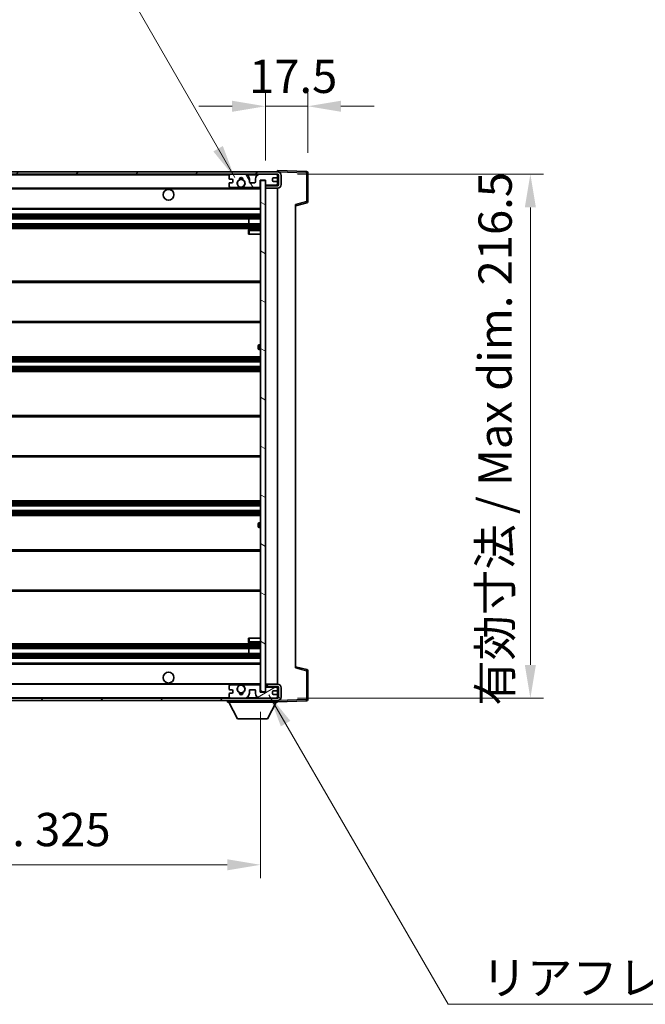
# Model space of a CAD drawing. Units: millimetres. Extents: x 2 to 12388, y -1 to 1545.
# Drawn here: x 2592 to 2851, y 926 to 1332 of the extents above; entities that cross this region are included whole.
import ezdxf

# ---------------------------------------------------------------- set-up
doc = ezdxf.new("R2010")
doc.units = ezdxf.units.MM
for name, color, linetype, lineweight in [('Dimension (ISO)', 7, 'Continuous', 18), ('Dimension (ISO) @ 1', 7, 'Continuous', 18), ('Hatch (ISO)', 1, 'Continuous', 18), ('Symbol (ISO)', 7, 'Continuous', 18), ('Symbol (ISO) @ 1', 7, 'Continuous', 18), ('Visible (ISO)', 7, 'Continuous', 35), ('Visible Narrow (ISO)', 7, 'Continuous', 25)]:
    doc.layers.add(name, color=color, linetype=linetype, lineweight=lineweight)
doc.styles.add('Note Text (TK)', font='MS PGothic.ttf')
doc.dimstyles.new('Default - Method 1b (TK)', dxfattribs={"dimscale": 3, "dimtxt": 2.5, "dimasz": 2.5, "dimexe": 1, "dimexo": 1.5, "dimgap": 1, "dimtad": 1, "dimtoh": 1, "dimrnd": 1e-08, "dimdsep": 46, "dimtxsty": 'Note Text (TK)', "dimcen": 0.09, "dimdle": 5, "dimclrd": 100, "dimclre": 100, "dimclrt": 7, "dimadec": 1, "dimazin": 1, "dimtfac": 1, "dimtmove": 0, "dimatfit": 3, "dimfxl": 1, "dimtolj": 1, "dimlwd": -1, "dimlwe": -1, "dimarcsym": 0})
doc.dimstyles.new('Default - Method 1b (TK)$7', dxfattribs={"dimscale": 3, "dimtxt": 2.5, "dimasz": 2.5, "dimexe": 1, "dimexo": 1.5, "dimgap": 1, "dimtad": 1, "dimtoh": 1, "dimrnd": 1e-08, "dimdsep": 46, "dimtxsty": 'Note Text (TK)', "dimcen": 0.09, "dimdle": 5, "dimclrd": 100, "dimclre": 100, "dimclrt": 7, "dimadec": 1, "dimazin": 1, "dimtfac": 1, "dimtmove": 0, "dimatfit": 3, "dimfxl": 1, "dimtolj": 1, "dimlwd": -1, "dimlwe": -1, "dimarcsym": 0})

# ---------------------------------------------------------------- blocks, each defined once
blk = doc.blocks.new('*D37')
at = {"layer": 'Defpoints', "color": 0}
for p in [(2366.84, 1054.53), (2691.84, 1054.63), (2691.84, 983.16)]:
    blk.add_point(p, dxfattribs=at)
at = {"layer": 'Dimension (ISO)', "color": 100}
for p, q in [((2366.84, 1046.28), (2366.84, 977.66)), ((2691.84, 1046.38), (2691.84, 977.66)), ((2380.59, 983.16), (2678.09, 983.16))]:
    blk.add_line(p, q, dxfattribs=at)
for points in [[(2380.59, 985.45), (2380.59, 980.86), (2366.84, 983.16)], [(2678.09, 985.45), (2678.09, 980.86), (2691.84, 983.16)]]:
    blk.add_solid(points, dxfattribs=at)
at = {"layer": 'Dimension (ISO)', "color": 7, "insert": (2424.97, 997.72), "char_height": 13.75, "attachment_point": 4, "style": 'Note Text (TK)'}
blk.add_mtext('\\A1;\\fＭＳ Ｐゴシック|b0|i0;\\H13.7500;有効寸法 / Max dim. 325', dxfattribs=at)
blk = doc.blocks.new('*D38')
at = {"layer": 'Defpoints', "color": 0}
for p in [(2698.84, 1268.53), (2698.84, 1052.03), (2803.34, 1052.03)]:
    blk.add_point(p, dxfattribs=at)
at = {"layer": 'Dimension (ISO)', "color": 100}
for p, q in [((2707.09, 1268.53), (2808.84, 1268.53)), ((2803.34, 1254.78), (2803.34, 1065.78)), ((2707.09, 1052.03), (2808.84, 1052.03))]:
    blk.add_line(p, q, dxfattribs=at)
for points in [[(2801.05, 1254.78), (2805.63, 1254.78), (2803.34, 1268.53)], [(2801.05, 1065.78), (2805.63, 1065.78), (2803.34, 1052.03)]]:
    blk.add_solid(points, dxfattribs=at)
at = {"layer": 'Dimension (ISO)', "color": 7, "insert": (2788.78, 1048.87), "char_height": 13.75, "attachment_point": 4, "rotation": 90, "style": 'Note Text (TK)'}
blk.add_mtext('\\A1;\\fＭＳ Ｐゴシック|b0|i0;\\H13.7500;有効寸法 / Max dim. 216.5', dxfattribs=at)
blk = doc.blocks.new('*D39')
at = {"layer": 'Defpoints', "color": 0}
for p in [(2711.34, 1296.61), (2693.84, 1265.93), (2711.34, 1269.11)]:
    blk.add_point(p, dxfattribs=at)
at = {"layer": 'Dimension (ISO)', "color": 100}
for p, q in [((2693.84, 1274.18), (2693.84, 1302.11)), ((2711.34, 1277.36), (2711.34, 1302.11)), ((2680.09, 1296.61), (2666.34, 1296.61)), ((2693.84, 1296.61), (2711.34, 1296.61)), ((2725.09, 1296.61), (2738.84, 1296.61))]:
    blk.add_line(p, q, dxfattribs=at)
for points in [[(2680.09, 1298.9), (2680.09, 1294.32), (2693.84, 1296.61)], [(2725.09, 1298.9), (2725.09, 1294.32), (2711.34, 1296.61)]]:
    blk.add_solid(points, dxfattribs=at)
at = {"layer": 'Dimension (ISO)', "color": 7, "insert": (2687.12, 1308.98), "char_height": 13.75, "attachment_point": 4, "style": 'Note Text (TK)'}
blk.add_mtext('\\A1;17.5', dxfattribs=at)

msp = doc.modelspace()

# ---------------------------------------------------------------- hatches: boundary and pattern name
at = {"layer": 'Hatch (ISO)'}
h = msp.add_hatch(dxfattribs=at)
h.set_pattern_fill('ANSI31', color=256, scale=139.7, style=0)
h.set_pattern_definition([(45, (1104.765, -44.743), (-12.34785, 12.34785), [])])
edge = h.paths.add_edge_path()
edge.add_line((2698.8415, 1263.7773), (2693.8415, 1263.7773))
edge.add_line((2693.8415, 1263.7773), (2693.8415, 1262.7773))
edge.add_line((2693.8415, 1262.7773), (2698.8415, 1262.7773))
edge.add_ellipse((2698.8415, 1264.2773), major_axis=(0, -1.5), ratio=1, start_angle=0, end_angle=90)
edge.add_line((2700.3415, 1264.2773), (2700.3415, 1268.0273))
edge.add_ellipse((2698.8415, 1268.0273), major_axis=(1.5, 0), ratio=1, start_angle=0, end_angle=90)
edge.add_line((2698.8415, 1269.5273), (2379.3415, 1269.5273))
edge.add_line((2379.3415, 1269.5273), (2379.3415, 1268.5399))
edge.add_line((2379.3415, 1268.5399), (2379.3415, 1268.5273))
edge.add_line((2379.3415, 1268.5273), (2379.4665, 1268.5273))
edge.add_line((2379.4665, 1268.5273), (2391.0415, 1268.5273))
edge.add_line((2391.0415, 1268.5273), (2679.3415, 1268.5273))
edge.add_line((2679.3415, 1268.5273), (2685.2415, 1268.5273))
edge.add_line((2685.2415, 1268.5273), (2691.7415, 1268.5273))
edge.add_line((2691.7415, 1268.5273), (2698.3415, 1268.5273))
edge.add_line((2698.3415, 1268.5273), (2698.8415, 1268.5273))
edge.add_ellipse((2698.8415, 1268.0273), major_axis=(0, 0.5), ratio=1, start_angle=270, end_angle=360, ccw=False)
edge.add_line((2699.3415, 1268.0273), (2699.3415, 1264.2773))
edge.add_ellipse((2698.8415, 1264.2773), major_axis=(0.5, 0), ratio=1, start_angle=270, end_angle=360, ccw=False)
h = msp.add_hatch(dxfattribs=at)
h.set_pattern_fill('ANSI31', color=256, scale=139.7, angle=75.000175, style=0)
h.set_pattern_definition([(120.0002, (1104.765, -44.743), (-15.12294, -8.7313), [])])
edge = h.paths.add_edge_path()
edge.add_ellipse((2679.3415, 1268.0273), major_axis=(0, 0.5), ratio=1, start_angle=0, end_angle=90)
edge.add_line((2678.8415, 1268.0273), (2678.8415, 1266.8273))
edge.add_ellipse((2679.1415, 1266.8273), major_axis=(-0.3, 0), ratio=1, start_angle=0, end_angle=90)
edge.add_line((2679.1415, 1266.5273), (2680.0415, 1266.5273))
edge.add_ellipse((2680.0415, 1266.2273), major_axis=(0, 0.3), ratio=1, start_angle=270, end_angle=360, ccw=False)
edge.add_line((2680.3415, 1266.2273), (2680.3415, 1265.3273))
edge.add_ellipse((2680.0415, 1265.3273), major_axis=(0.3, 0), ratio=1, start_angle=270, end_angle=360, ccw=False)
edge.add_line((2680.0415, 1265.0273), (2679.1415, 1265.0273))
edge.add_ellipse((2679.1415, 1264.7273), major_axis=(0, 0.3), ratio=1, start_angle=0, end_angle=90)
edge.add_line((2678.8415, 1264.7273), (2678.8415, 1263.5273))
edge.add_ellipse((2679.3415, 1263.5273), major_axis=(-0.5, 0), ratio=1, start_angle=0, end_angle=90)
edge.add_line((2679.3415, 1263.0273), (2682.3659, 1263.0273))
edge.add_ellipse((2682.3659, 1263.4273), major_axis=(0, -0.4), ratio=1, start_angle=0, end_angle=132.45415)
edge.add_ellipse((2683.8415, 1264.7773), major_axis=(-1.1805, -1.08), ratio=1, start_angle=261.020412, end_angle=360, ccw=False)
edge.add_ellipse((2682.7935, 1266.3621), major_axis=(0.1655, -0.2502), ratio=1, start_angle=0, end_angle=60.082872)
edge.add_ellipse((2683.8415, 1266.4273), major_axis=(-0.7486, -0.0465), ratio=1, start_angle=172.885131, end_angle=360, ccw=False)
edge.add_ellipse((2684.8895, 1266.3621), major_axis=(-0.2994, 0.0186), ratio=1, start_angle=0, end_angle=60.082872)
edge.add_ellipse((2683.8415, 1264.7773), major_axis=(0.8825, 1.3346), ratio=1, start_angle=261.020412, end_angle=360, ccw=False)
edge.add_ellipse((2685.3171, 1263.4273), major_axis=(-0.2951, 0.27), ratio=1, start_angle=0, end_angle=132.45415)
edge.add_line((2685.3171, 1263.0273), (2691.3415, 1263.0273))
edge.add_ellipse((2691.3415, 1263.4273), major_axis=(0, -0.4), ratio=1, start_angle=0, end_angle=90)
edge.add_line((2691.7415, 1263.4273), (2691.7415, 1266.0273))
edge.add_line((2691.7415, 1266.0273), (2693.9415, 1266.0273))
edge.add_line((2693.9415, 1266.0273), (2693.9415, 1264.4273))
edge.add_ellipse((2694.3415, 1264.4273), major_axis=(-0.4, 0), ratio=1, start_angle=0, end_angle=90)
edge.add_line((2694.3415, 1264.0273), (2698.3415, 1264.0273))
edge.add_ellipse((2698.3415, 1264.5273), major_axis=(0, -0.5), ratio=1, start_angle=0, end_angle=90)
edge.add_line((2698.8415, 1264.5273), (2698.8415, 1265.2273))
edge.add_ellipse((2698.5415, 1265.2273), major_axis=(0.3, 0), ratio=1, start_angle=0, end_angle=90)
edge.add_line((2698.5415, 1265.5273), (2697.1415, 1265.5273))
edge.add_ellipse((2697.1415, 1265.8273), major_axis=(0, -0.3), ratio=1, start_angle=270, end_angle=360, ccw=False)
edge.add_line((2696.8415, 1265.8273), (2696.8415, 1266.7273))
edge.add_ellipse((2697.1415, 1266.7273), major_axis=(-0.3, 0), ratio=1, start_angle=270, end_angle=360, ccw=False)
edge.add_line((2697.1415, 1267.0273), (2698.5415, 1267.0273))
edge.add_ellipse((2698.5415, 1267.3273), major_axis=(0, -0.3), ratio=1, start_angle=0, end_angle=90)
edge.add_line((2698.8415, 1267.3273), (2698.8415, 1268.0273))
edge.add_ellipse((2698.3415, 1268.0273), major_axis=(0.5, 0), ratio=1, start_angle=0, end_angle=90)
edge.add_line((2698.3415, 1268.5273), (2691.7415, 1268.5273))
edge.add_ellipse((2691.7415, 1266.5273), major_axis=(0, 2), ratio=1, start_angle=0, end_angle=90)
edge.add_line((2689.7415, 1266.5273), (2689.7415, 1265.3273))
edge.add_ellipse((2689.4415, 1265.3273), major_axis=(0.3, 0), ratio=1, start_angle=270, end_angle=360, ccw=False)
edge.add_line((2689.4415, 1265.0273), (2687.5415, 1265.0273))
edge.add_ellipse((2687.5415, 1265.3273), major_axis=(0, -0.3), ratio=1, start_angle=270, end_angle=360, ccw=False)
edge.add_line((2687.2415, 1265.3273), (2687.2415, 1266.5273))
edge.add_ellipse((2685.2415, 1266.5273), major_axis=(2, 0), ratio=1, start_angle=0, end_angle=90)
edge.add_line((2685.2415, 1268.5273), (2679.3415, 1268.5273))
h = msp.add_hatch(dxfattribs=at)
h.set_pattern_fill('ANSI31', color=256, scale=139.7, angle=105.000246, style=0)
h.set_pattern_definition([(150.0002, (1104.765, -44.743), (-8.73119, -15.123), [])])
h.paths.add_polyline_path([(2693.8415, 1265.9273), (2691.8415, 1265.9273), (2691.8415, 1054.6273), (2693.8415, 1054.6273), (2693.8415, 1056.7773), (2693.8415, 1057.7773), (2693.8415, 1262.7773), (2693.8415, 1263.7773)])
h = msp.add_hatch(dxfattribs=at)
h.set_pattern_fill('ANSI31', color=256, scale=139.7, angle=90.00021, style=0)
h.set_pattern_definition([(135.0002, (1104.765, -44.743), (-12.3478, -12.3479), [])])
edge = h.paths.add_edge_path()
edge.add_line((2693.8415, 1056.7773), (2698.8415, 1056.7773))
edge.add_ellipse((2698.8415, 1056.2773), major_axis=(0, 0.5), ratio=1, start_angle=270, end_angle=360, ccw=False)
edge.add_line((2699.3415, 1056.2773), (2699.3415, 1052.5273))
edge.add_ellipse((2698.8415, 1052.5273), major_axis=(0.5, 0), ratio=1, start_angle=270, end_angle=360, ccw=False)
edge.add_line((2698.8415, 1052.0273), (2698.3415, 1052.0273))
edge.add_line((2698.3415, 1052.0273), (2691.7415, 1052.0273))
edge.add_line((2691.7415, 1052.0273), (2685.2415, 1052.0273))
edge.add_line((2685.2415, 1052.0273), (2679.3415, 1052.0273))
edge.add_line((2679.3415, 1052.0273), (2391.0415, 1052.0273))
edge.add_line((2391.0415, 1052.0273), (2379.4665, 1052.0273))
edge.add_line((2379.4665, 1052.0273), (2379.3415, 1052.0273))
edge.add_line((2379.3415, 1052.0273), (2379.3415, 1052.0146))
edge.add_line((2379.3415, 1052.0146), (2379.3415, 1051.0273))
edge.add_line((2379.3415, 1051.0273), (2698.8415, 1051.0273))
edge.add_ellipse((2698.8415, 1052.5273), major_axis=(0, -1.5), ratio=1, start_angle=0, end_angle=90)
edge.add_line((2700.3415, 1052.5273), (2700.3415, 1056.2773))
edge.add_ellipse((2698.8415, 1056.2773), major_axis=(1.5, 0), ratio=1, start_angle=0, end_angle=90)
edge.add_line((2698.8415, 1057.7773), (2693.8415, 1057.7773))
edge.add_line((2693.8415, 1057.7773), (2693.8415, 1056.7773))
h = msp.add_hatch(dxfattribs=at)
h.set_pattern_fill('ANSI31', color=256, scale=139.7, angle=-14.999978, style=0)
h.set_pattern_definition([(30, (1104.765, -44.743), (-8.73126, 15.12297), [])])
edge = h.paths.add_edge_path()
edge.add_ellipse((2679.3415, 1052.5273), major_axis=(-0.5, 0), ratio=1, start_angle=0, end_angle=90)
edge.add_line((2679.3415, 1052.0273), (2685.2415, 1052.0273))
edge.add_ellipse((2685.2415, 1054.0273), major_axis=(0, -2), ratio=1, start_angle=0, end_angle=90)
edge.add_line((2687.2415, 1054.0273), (2687.2415, 1055.2273))
edge.add_ellipse((2687.5415, 1055.2273), major_axis=(-0.3, 0), ratio=1, start_angle=270, end_angle=360, ccw=False)
edge.add_line((2687.5415, 1055.5273), (2689.4415, 1055.5273))
edge.add_ellipse((2689.4415, 1055.2273), major_axis=(0, 0.3), ratio=1, start_angle=270, end_angle=360, ccw=False)
edge.add_line((2689.7415, 1055.2273), (2689.7415, 1054.0273))
edge.add_ellipse((2691.7415, 1054.0273), major_axis=(-2, 0), ratio=1, start_angle=0, end_angle=90)
edge.add_line((2691.7415, 1052.0273), (2698.3415, 1052.0273))
edge.add_ellipse((2698.3415, 1052.5273), major_axis=(0, -0.5), ratio=1, start_angle=0, end_angle=90)
edge.add_line((2698.8415, 1052.5273), (2698.8415, 1053.2273))
edge.add_ellipse((2698.5415, 1053.2273), major_axis=(0.3, 0), ratio=1, start_angle=0, end_angle=90)
edge.add_line((2698.5415, 1053.5273), (2697.1415, 1053.5273))
edge.add_ellipse((2697.1415, 1053.8273), major_axis=(0, -0.3), ratio=1, start_angle=270, end_angle=360, ccw=False)
edge.add_line((2696.8415, 1053.8273), (2696.8415, 1054.7273))
edge.add_ellipse((2697.1415, 1054.7273), major_axis=(-0.3, 0), ratio=1, start_angle=270, end_angle=360, ccw=False)
edge.add_line((2697.1415, 1055.0273), (2698.5415, 1055.0273))
edge.add_ellipse((2698.5415, 1055.3273), major_axis=(0, -0.3), ratio=1, start_angle=0, end_angle=90)
edge.add_line((2698.8415, 1055.3273), (2698.8415, 1056.0273))
edge.add_ellipse((2698.3415, 1056.0273), major_axis=(0.5, 0), ratio=1, start_angle=0, end_angle=90)
edge.add_line((2698.3415, 1056.5273), (2694.3415, 1056.5273))
edge.add_ellipse((2694.3415, 1056.1273), major_axis=(0, 0.4), ratio=1, start_angle=0, end_angle=90)
edge.add_line((2693.9415, 1056.1273), (2693.9415, 1054.5273))
edge.add_line((2693.9415, 1054.5273), (2691.7415, 1054.5273))
edge.add_line((2691.7415, 1054.5273), (2691.7415, 1057.1273))
edge.add_ellipse((2691.3415, 1057.1273), major_axis=(0.4, 0), ratio=1, start_angle=0, end_angle=90)
edge.add_line((2691.3415, 1057.5273), (2685.3171, 1057.5273))
edge.add_ellipse((2685.3171, 1057.1273), major_axis=(0, 0.4), ratio=1, start_angle=0, end_angle=132.45415)
edge.add_ellipse((2683.8415, 1055.7773), major_axis=(1.1805, 1.08), ratio=1, start_angle=261.020412, end_angle=360, ccw=False)
edge.add_ellipse((2684.8895, 1054.1924), major_axis=(-0.1655, 0.2502), ratio=1, start_angle=0, end_angle=60.082872)
edge.add_ellipse((2683.8415, 1054.1273), major_axis=(0.7486, 0.0465), ratio=1, start_angle=172.885131, end_angle=360, ccw=False)
edge.add_ellipse((2682.7935, 1054.1924), major_axis=(0.2994, -0.0186), ratio=1, start_angle=0, end_angle=60.082872)
edge.add_ellipse((2683.8415, 1055.7773), major_axis=(-0.8825, -1.3346), ratio=1, start_angle=261.020412, end_angle=360, ccw=False)
edge.add_ellipse((2682.3659, 1057.1273), major_axis=(0.2951, -0.27), ratio=1, start_angle=0, end_angle=132.45415)
edge.add_line((2682.3659, 1057.5273), (2679.3415, 1057.5273))
edge.add_ellipse((2679.3415, 1057.0273), major_axis=(0, 0.5), ratio=1, start_angle=0, end_angle=90)
edge.add_line((2678.8415, 1057.0273), (2678.8415, 1055.8273))
edge.add_ellipse((2679.1415, 1055.8273), major_axis=(-0.3, 0), ratio=1, start_angle=0, end_angle=90)
edge.add_line((2679.1415, 1055.5273), (2680.0415, 1055.5273))
edge.add_ellipse((2680.0415, 1055.2273), major_axis=(0, 0.3), ratio=1, start_angle=270, end_angle=360, ccw=False)
edge.add_line((2680.3415, 1055.2273), (2680.3415, 1054.3273))
edge.add_ellipse((2680.0415, 1054.3273), major_axis=(0.3, 0), ratio=1, start_angle=270, end_angle=360, ccw=False)
edge.add_line((2680.0415, 1054.0273), (2679.1415, 1054.0273))
edge.add_ellipse((2679.1415, 1053.7273), major_axis=(0, 0.3), ratio=1, start_angle=0, end_angle=90)
edge.add_line((2678.8415, 1053.7273), (2678.8415, 1052.5273))

# ---------------------------------------------------------------- linework, layer by layer
at = {"layer": 'Visible (ISO)'}
for p, q in [((2698.8415, 1269.5273), (2379.3415, 1269.5273)), ((2698.8415, 1269.5276), (2698.8415, 1270.0273)), ((2710.859, 1269.6076), (2698.8415, 1270.0273)), ((2698.8415, 1269.5273), (2698.8415, 1269.5276)), ((2379.3415, 1268.5273), (2698.8415, 1268.5273)), ((2678.8415, 1268.0273), (2678.8415, 1266.8273)), ((2679.1415, 1266.5273), (2680.0415, 1266.5273)), ((2685.2415, 1268.5273), (2679.3415, 1268.5273)), ((2680.3415, 1266.2273), (2680.3415, 1265.3273)), ((2687.2415, 1265.3273), (2687.2415, 1266.5273)), ((2689.7415, 1266.5273), (2689.7415, 1265.3273)), ((2698.3415, 1268.5273), (2691.7415, 1268.5273)), ((2691.7415, 1263.4273), (2691.7415, 1266.0273)), ((2691.7415, 1266.0273), (2693.9415, 1266.0273)), ((2693.8415, 1265.9273), (2691.8415, 1265.9273)), ((2691.8415, 1265.9273), (2691.8415, 1054.6273)), ((2693.8415, 1054.6273), (2693.8415, 1265.9273)), ((2693.9415, 1266.0273), (2693.9415, 1264.4273)), ((2696.8415, 1265.8273), (2696.8415, 1266.7273)), ((2697.1415, 1267.0273), (2698.5415, 1267.0273)), ((2698.5415, 1265.5273), (2697.1415, 1265.5273)), ((2698.8415, 1268.0273), (2698.8415, 1268.5273)), ((2698.8415, 1267.3273), (2698.8415, 1268.0273)), ((2698.8415, 1265.2273), (2698.8415, 1267.3273)), ((2699.3415, 1268.0273), (2699.3415, 1264.2773)), ((2700.3415, 1264.2773), (2700.3415, 1268.0273)), ((2711.3415, 1257.1963), (2711.3415, 1269.1079)), ((2391.3415, 1262.7773), (2683.2012, 1262.7773)), ((2678.8415, 1264.7273), (2678.8415, 1263.5273)), ((2680.0415, 1265.0273), (2679.1415, 1265.0273)), ((2679.3415, 1263.0273), (2682.3659, 1263.0273)), ((2684.4818, 1262.7773), (2691.8415, 1262.7773)), ((2685.3171, 1263.0273), (2691.3415, 1263.0273)), ((2689.4415, 1265.0273), (2687.5415, 1265.0273)), ((2698.8415, 1263.7773), (2693.8415, 1263.7773)), ((2693.8415, 1263.7773), (2693.8415, 1262.7773)), ((2693.8415, 1262.7773), (2698.8415, 1262.7773)), ((2694.3415, 1264.0273), (2698.3415, 1264.0273)), ((2698.8415, 1264.5273), (2698.8415, 1265.2273)), ((2698.8415, 1263.7773), (2698.8415, 1264.5273)), ((2698.8415, 1057.7773), (2698.8415, 1262.7773)), ((2391.3415, 1254.0273), (2691.8415, 1254.0273)), ((2706.3415, 1255.5273), (2710.9656, 1256.7119)), ((2706.3415, 1256.0389), (2706.3415, 1064.5156)), ((2391.3415, 1252.0273), (2691.8415, 1252.0273)), ((2391.3415, 1250.0273), (2691.8415, 1250.0273)), ((2687.0289, 1248.0273), (2687.0289, 1250.0273)), ((2687.0415, 1248.0273), (2687.0415, 1250.0273)), ((2391.3415, 1248.0273), (2691.8415, 1248.0273)), ((2391.3415, 1246.0273), (2691.8415, 1246.0273)), ((2686.8415, 1245.2773), (2686.8415, 1243.7773)), ((2691.8415, 1245.7773), (2687.3415, 1245.7773)), ((2687.3415, 1243.7773), (2686.8415, 1243.7773)), ((2687.3415, 1243.7773), (2691.8415, 1243.7773)), ((2391.3415, 1224.2773), (2691.8415, 1224.2773)), ((2391.3415, 1207.2773), (2691.8415, 1207.2773)), ((2690.8415, 1196.5273), (2690.8415, 1197.5273)), ((2691.8415, 1198.0273), (2691.3415, 1198.0273)), ((2391.3415, 1193.0273), (2691.8415, 1193.0273)), ((2691.3415, 1196.0273), (2691.8415, 1196.0273)), ((2391.3415, 1191.0273), (2691.8415, 1191.0273)), ((2391.3415, 1189.0273), (2691.8415, 1189.0273)), ((2391.3415, 1187.0273), (2691.8415, 1187.0273)), ((2391.3415, 1168.7773), (2691.8415, 1168.7773)), ((2391.3415, 1151.7773), (2691.8415, 1151.7773)), ((2391.3415, 1133.5273), (2691.8415, 1133.5273)), ((2391.3415, 1131.5273), (2691.8415, 1131.5273)), ((2391.3415, 1129.5273), (2691.8415, 1129.5273)), ((2391.3415, 1127.5273), (2691.8415, 1127.5273)), ((2690.8415, 1123.0273), (2690.8415, 1124.0273)), ((2691.8415, 1124.5273), (2691.3415, 1124.5273)), ((2691.3415, 1122.5273), (2691.8415, 1122.5273)), ((2391.3415, 1113.2773), (2691.8415, 1113.2773)), ((2391.3415, 1096.2773), (2691.8415, 1096.2773)), ((2391.3415, 1074.5273), (2691.8415, 1074.5273)), ((2686.8415, 1076.7773), (2687.3415, 1076.7773)), ((2686.8415, 1076.7773), (2686.8415, 1075.2773)), ((2687.3415, 1076.7773), (2691.8415, 1076.7773)), ((2687.3415, 1074.7773), (2691.8415, 1074.7773)), ((2391.3415, 1072.5273), (2691.8415, 1072.5273)), ((2391.3415, 1070.5273), (2691.8415, 1070.5273)), ((2687.0289, 1070.5273), (2687.0289, 1072.5273)), ((2687.0415, 1070.5273), (2687.0415, 1072.5273)), ((2391.3415, 1068.5273), (2691.8415, 1068.5273)), ((2391.3415, 1066.5273), (2691.8415, 1066.5273)), ((2710.9656, 1063.8426), (2706.3415, 1065.0273)), ((2711.3415, 1051.4466), (2711.3415, 1063.3582)), ((2391.3415, 1057.7773), (2683.2012, 1057.7773)), ((2678.8415, 1057.0273), (2678.8415, 1055.8273)), ((2679.1415, 1055.5273), (2680.0415, 1055.5273)), ((2680.0415, 1054.0273), (2679.1415, 1054.0273)), ((2682.3659, 1057.5273), (2679.3415, 1057.5273)), ((2680.3415, 1055.2273), (2680.3415, 1054.3273)), ((2684.4818, 1057.7773), (2691.8415, 1057.7773)), ((2691.3415, 1057.5273), (2685.3171, 1057.5273)), ((2687.2415, 1054.0273), (2687.2415, 1055.2273)), ((2687.5415, 1055.5273), (2689.4415, 1055.5273)), ((2689.7415, 1055.2273), (2689.7415, 1054.0273)), ((2691.7415, 1054.5273), (2691.7415, 1057.1273)), ((2693.9415, 1054.5273), (2691.7415, 1054.5273)), ((2691.8415, 1054.6273), (2693.8415, 1054.6273)), ((2698.8415, 1057.7773), (2693.8415, 1057.7773)), ((2693.8415, 1057.7773), (2693.8415, 1056.7773)), ((2693.8415, 1056.7773), (2698.8415, 1056.7773)), ((2693.9415, 1056.1273), (2693.9415, 1054.5273)), ((2698.3415, 1056.5273), (2694.3415, 1056.5273)), ((2696.8415, 1053.8273), (2696.8415, 1054.7273)), ((2697.1415, 1055.0273), (2698.5415, 1055.0273)), ((2698.8415, 1056.0273), (2698.8415, 1056.7773)), ((2698.8415, 1055.3273), (2698.8415, 1056.0273)), ((2698.8415, 1053.2273), (2698.8415, 1055.3273)), ((2699.3415, 1056.2773), (2699.3415, 1052.5273)), ((2700.3415, 1052.5273), (2700.3415, 1056.2773)), ((2698.8415, 1052.0273), (2379.3415, 1052.0273)), ((2379.3415, 1051.0273), (2698.8415, 1051.0273)), ((2678.2415, 1051.0273), (2678.2415, 1050.3273)), ((2678.2415, 1050.3273), (2698.8415, 1050.3273)), ((2682.2915, 1043.4273), (2678.7415, 1050.3273)), ((2678.8415, 1053.7273), (2678.8415, 1052.5273)), ((2679.3415, 1052.0273), (2685.2415, 1052.0273)), ((2691.7415, 1052.0273), (2698.3415, 1052.0273)), ((2694.7915, 1043.4273), (2698.3415, 1050.3273)), ((2698.5415, 1053.5273), (2697.1415, 1053.5273)), ((2698.8415, 1052.5273), (2698.8415, 1053.2273)), ((2698.8415, 1052.0273), (2698.8415, 1052.5273)), ((2698.8415, 1051.0273), (2698.8415, 1050.3273)), ((2698.8415, 1050.5273), (2710.859, 1050.9469)), ((2682.2915, 1043.4273), (2694.7915, 1043.4273))]:
    msp.add_line(p, q, dxfattribs=at)
for centre, radius in [((2683.8415, 1264.7773), 1.5706), ((2653.8415, 1260.0273), 2.25), ((2653.8415, 1060.5273), 2.25), ((2683.8415, 1055.7773), 1.5706)]:
    msp.add_circle(centre, radius, dxfattribs=at)
for centre, radius, start, end in [((2698.8415, 1268.0273), 1.5, 0, 90), ((2710.8415, 1269.1079), 0.5, 0, 88), ((2679.3415, 1268.0273), 0.5, 90, 180), ((2679.1415, 1266.8273), 0.3, 180, 270), ((2680.0415, 1266.2273), 0.3, 0, 90), ((2683.8415, 1264.7773), 1.6, 123.474563, 222.45415), ((2682.7935, 1266.3621), 0.3, 303.474563, 3.557435), ((2683.8415, 1266.4273), 0.75, 356.442565, 183.557435), ((2683.8415, 1264.7773), 2, 68.96053, 111.03947), ((2683.8415, 1264.7773), 2.1, 71.451, 108.549), ((2684.8895, 1266.3621), 0.3, 176.442565, 236.525437), ((2683.8415, 1264.7773), 1.6, 317.54585, 56.525437), ((2685.2415, 1266.5273), 2, 0, 90), ((2691.7415, 1266.5273), 2, 90, 180), ((2697.1415, 1266.7273), 0.3, 90, 180), ((2697.1415, 1265.8273), 0.3, 180, 270), ((2698.3415, 1268.0273), 0.5, 0, 90), ((2698.5415, 1267.3273), 0.3, 270, 0), ((2698.5415, 1265.2273), 0.3, 0, 90), ((2698.8415, 1268.0273), 0.5, 0, 90), ((2679.1415, 1264.7273), 0.3, 90, 180), ((2679.3415, 1263.5273), 0.5, 180, 270), ((2680.0415, 1265.3273), 0.3, 270, 0), ((2682.3659, 1263.4273), 0.4, 270, 42.45415), ((2683.8415, 1264.7773), 2.1, 233.298213, 252.24721), ((2683.8415, 1264.7773), 2, 233.932491, 306.067509), ((2683.8415, 1264.7773), 2.1, 287.75279, 306.701787), ((2685.3171, 1263.4273), 0.4, 137.54585, 270), ((2687.5415, 1265.3273), 0.3, 180, 270), ((2689.4415, 1265.3273), 0.3, 270, 0), ((2691.3415, 1263.4273), 0.4, 270, 0), ((2694.3415, 1264.4273), 0.4, 180, 270), ((2698.3415, 1264.5273), 0.5, 270, 0), ((2698.8415, 1264.2773), 1.5, 270, 0), ((2698.8415, 1264.2773), 0.5, 270, 0), ((2710.8415, 1257.1963), 0.5, 284.37, 0), ((2687.3415, 1245.2773), 0.5, 90, 180), ((2691.3415, 1197.5273), 0.5, 90, 180), ((2691.3415, 1196.5273), 0.5, 180, 270), ((2691.3415, 1124.0273), 0.5, 90, 180), ((2691.3415, 1123.0273), 0.5, 180, 270), ((2687.3415, 1075.2773), 0.5, 180, 270), ((2710.8415, 1063.3582), 0.5, 0, 75.63), ((2679.3415, 1057.0273), 0.5, 90, 180), ((2679.1415, 1055.8273), 0.3, 180, 270), ((2679.1415, 1053.7273), 0.3, 90, 180), ((2680.0415, 1055.2273), 0.3, 0, 90), ((2680.0415, 1054.3273), 0.3, 270, 0), ((2683.8415, 1055.7773), 1.6, 137.54585, 236.525437), ((2682.3659, 1057.1273), 0.4, 317.54585, 90), ((2683.8415, 1055.7773), 2.1, 107.75279, 126.701787), ((2683.8415, 1055.7773), 2, 53.932491, 126.067509), ((2682.7935, 1054.1924), 0.3, 356.442565, 56.525437), ((2683.8415, 1054.1273), 0.75, 176.442565, 3.557435), ((2683.8415, 1055.7773), 2, 248.96053, 291.03947), ((2683.8415, 1055.7773), 2.1, 53.298213, 72.24721), ((2684.8895, 1054.1924), 0.3, 123.474563, 183.557435), ((2683.8415, 1055.7773), 1.6, 303.474563, 42.45415), ((2685.3171, 1057.1273), 0.4, 90, 222.45415), ((2685.2415, 1054.0273), 2, 270, 0), ((2687.5415, 1055.2273), 0.3, 90, 180), ((2689.4415, 1055.2273), 0.3, 0, 90), ((2691.7415, 1054.0273), 2, 180, 270), ((2691.3415, 1057.1273), 0.4, 0, 90), ((2694.3415, 1056.1273), 0.4, 90, 180), ((2697.1415, 1054.7273), 0.3, 90, 180), ((2697.1415, 1053.8273), 0.3, 180, 270), ((2698.3415, 1056.0273), 0.5, 0, 90), ((2698.5415, 1055.3273), 0.3, 270, 0), ((2698.8415, 1056.2773), 1.5, 0, 90), ((2698.8415, 1056.2773), 0.5, 0, 90), ((2679.3415, 1052.5273), 0.5, 180, 270), ((2683.8415, 1055.7773), 2.1, 251.451, 288.549), ((2698.3415, 1052.5273), 0.5, 270, 0), ((2698.5415, 1053.2273), 0.3, 0, 90), ((2698.8415, 1052.5273), 0.5, 270, 0), ((2698.8415, 1052.5273), 1.5, 270, 0), ((2710.8415, 1051.4466), 0.5, 272, 0)]:
    msp.add_arc(centre, radius, start, end, dxfattribs=at)
for points in [[(2684.4818, 1262.7773), (2684.4818, 1262.7773), (2684.4773, 1262.7758), (2684.4616, 1262.7709), (2684.4503, 1262.7674), (2684.4235, 1262.7595), (2684.4026, 1262.7535), (2684.3426, 1262.7375), (2684.2882, 1262.7248), (2684.1203, 1262.6922), (2683.9687, 1262.6773), (2683.7143, 1262.6773), (2683.5627, 1262.6922), (2683.3948, 1262.7248), (2683.3405, 1262.7375), (2683.2804, 1262.7535), (2683.2595, 1262.7595), (2683.2327, 1262.7674), (2683.2214, 1262.7709), (2683.2057, 1262.7758), (2683.2012, 1262.7773), (2683.2012, 1262.7773)], [(2683.2012, 1057.7773), (2683.2012, 1057.7773), (2683.2057, 1057.7787), (2683.2214, 1057.7836), (2683.2327, 1057.7871), (2683.2595, 1057.7951), (2683.2804, 1057.801), (2683.3405, 1057.8171), (2683.3948, 1057.8298), (2683.5627, 1057.8623), (2683.7143, 1057.8773), (2683.9687, 1057.8773), (2684.1203, 1057.8623), (2684.2882, 1057.8298), (2684.3426, 1057.8171), (2684.4026, 1057.801), (2684.4235, 1057.7951), (2684.4503, 1057.7871), (2684.4616, 1057.7836), (2684.4773, 1057.7787), (2684.4818, 1057.7773), (2684.4818, 1057.7773)]]:
    msp.add_open_spline(points, degree=3, knots=[-0.138483255, -0.138483255, -0.138483255, -0.138483255, -0.133571418, -0.133571418, -0.128659582, -0.128659582, -0.122121983, -0.122121983, -0.107412624, -0.107412624, -0.069241628, -0.069241628, -0.031070631, -0.031070631, -0.016361272, -0.016361272, -0.009823674, -0.009823674, -0.004911837, -0.004911837, 0, 0, 0, 0], dxfattribs=at)
at = {"layer": 'Visible Narrow (ISO)'}
for p, q in [((2698.8415, 1269.5276), (2698.8511, 1269.5272)), ((2698.9366, 1269.5242), (2710.859, 1269.1079)), ((2391.3415, 1268.2273), (2678.8833, 1268.2273)), ((2686.2951, 1268.2273), (2690.6879, 1268.2273)), ((2698.7998, 1268.2273), (2698.8415, 1268.2273)), ((2710.859, 1269.1079), (2710.859, 1257.1963)), ((2710.859, 1269.1079), (2711.3415, 1269.1079)), ((2391.3415, 1262.4773), (2691.8415, 1262.4773)), ((2391.3415, 1254.5273), (2691.8415, 1254.5273)), ((2710.859, 1257.1963), (2706.3415, 1256.0389)), ((2711.3415, 1257.1963), (2710.859, 1257.1963)), ((2391.3415, 1251.5273), (2691.8415, 1251.5273)), ((2391.3415, 1251.048), (2691.8415, 1251.048)), ((2391.3415, 1250.615), (2691.8415, 1250.615)), ((2391.3415, 1250.0943), (2691.8415, 1250.0943)), ((2391.3415, 1247.9603), (2691.8415, 1247.9603)), ((2391.3415, 1247.4396), (2691.8415, 1247.4396)), ((2391.3415, 1247.0065), (2691.8415, 1247.0065)), ((2391.3415, 1246.5273), (2691.8415, 1246.5273)), ((2686.8415, 1245.2773), (2687.3415, 1245.2773)), ((2687.3415, 1245.7773), (2687.3415, 1245.2773)), ((2687.3415, 1243.7773), (2687.3415, 1245.2773)), ((2687.3415, 1245.2773), (2691.8415, 1245.2773)), ((2391.3415, 1223.7773), (2691.8415, 1223.7773)), ((2391.3415, 1207.7773), (2691.8415, 1207.7773)), ((2691.3415, 1198.0273), (2691.3415, 1196.0273)), ((2391.3415, 1192.5273), (2691.8415, 1192.5273)), ((2391.3415, 1192.048), (2691.8415, 1192.048)), ((2391.3415, 1191.615), (2691.8415, 1191.615)), ((2391.3415, 1191.0943), (2691.8415, 1191.0943)), ((2391.3415, 1188.9603), (2691.8415, 1188.9603)), ((2391.3415, 1188.4396), (2691.8415, 1188.4396)), ((2391.3415, 1188.0065), (2691.8415, 1188.0065)), ((2391.3415, 1187.5273), (2691.8415, 1187.5273)), ((2391.3415, 1168.2773), (2691.8415, 1168.2773)), ((2391.3415, 1152.2773), (2691.8415, 1152.2773)), ((2391.3415, 1133.0273), (2691.8415, 1133.0273)), ((2391.3415, 1132.548), (2691.8415, 1132.548)), ((2391.3415, 1132.115), (2691.8415, 1132.115)), ((2391.3415, 1131.5943), (2691.8415, 1131.5943)), ((2391.3415, 1129.4603), (2691.8415, 1129.4603)), ((2391.3415, 1128.9396), (2691.8415, 1128.9396)), ((2391.3415, 1128.5065), (2691.8415, 1128.5065)), ((2391.3415, 1128.0273), (2691.8415, 1128.0273)), ((2691.3415, 1124.5273), (2691.3415, 1122.5273)), ((2391.3415, 1112.7773), (2691.8415, 1112.7773)), ((2391.3415, 1096.7773), (2691.8415, 1096.7773)), ((2687.3415, 1075.2773), (2686.8415, 1075.2773)), ((2687.3415, 1075.2773), (2687.3415, 1076.7773)), ((2687.3415, 1075.2773), (2687.3415, 1074.7773)), ((2691.8415, 1075.2773), (2687.3415, 1075.2773)), ((2391.3415, 1074.0273), (2691.8415, 1074.0273)), ((2391.3415, 1073.548), (2691.8415, 1073.548)), ((2391.3415, 1073.115), (2691.8415, 1073.115)), ((2391.3415, 1072.5943), (2691.8415, 1072.5943)), ((2391.3415, 1070.4603), (2691.8415, 1070.4603)), ((2391.3415, 1069.9396), (2691.8415, 1069.9396)), ((2391.3415, 1069.5065), (2691.8415, 1069.5065)), ((2391.3415, 1069.0273), (2691.8415, 1069.0273)), ((2391.3415, 1066.0273), (2691.8415, 1066.0273)), ((2706.3415, 1064.5156), (2710.859, 1063.3582)), ((2710.859, 1063.3582), (2711.3415, 1063.3582)), ((2710.859, 1063.3582), (2710.859, 1051.4466)), ((2391.3415, 1058.0773), (2691.8415, 1058.0773)), ((2391.3415, 1052.3273), (2678.8833, 1052.3273)), ((2686.2951, 1052.3273), (2690.6879, 1052.3273)), ((2698.7998, 1052.3273), (2698.8415, 1052.3273)), ((2698.8511, 1051.0273), (2698.8415, 1051.027)), ((2710.859, 1051.4466), (2698.9366, 1051.0303)), ((2711.3415, 1051.4466), (2710.859, 1051.4466))]:
    msp.add_line(p, q, dxfattribs=at)
for centre, major_axis, ratio, start_param, end_param in [((2710.8415, 1269.1079), (0.0174, 0.4997), 0.03487826, 4.71360696, 6.28318531), ((2710.8415, 1257.1963), (0.1241, -0.4844), 0.03380887, 0, 1.56213477), ((2710.8415, 1063.3582), (0.1241, 0.4844), 0.03380887, 4.72105054, 6.28318531), ((2710.8415, 1051.4466), (0.0174, -0.4997), 0.03487826, 0, 1.56957835)]:
    msp.add_ellipse(centre, major_axis=major_axis, ratio=ratio, start_param=start_param, end_param=end_param, dxfattribs=at)

# ---------------------------------------------------------------- texts
at = {"layer": 'Symbol (ISO)', "color": 7, "insert": (2783.1939, 943.3507), "char_height": 13.75, "width": 246.293864, "attachment_point": 1, "line_spacing_factor": 1.5, "style": 'Note Text (TK)'}
msp.add_mtext('{\\fＭＳ Ｐゴシック|b0|i0;リアフレーム2 / Rear frame2}', dxfattribs=at)

# ---------------------------------------------------------------- dimensions: what is measured, and where the dimension line sits
at = {"layer": 'Dimension (ISO) @ 1', "color": 100}
dim = msp.add_linear_dim(base=(2711.3415, 1296.6079), p1=(2693.8415, 1265.9273), p2=(2711.3415, 1269.1079), dimstyle='Default - Method 1b (TK)', override={"dimscale": 1, "dimtxt": 13.75, "dimasz": 13.75, "dimexe": 5.5, "dimexo": 8.25, "dimgap": 5.5, "dimtoh": 0, "dimdec": 2, "dimcen": 0.495, "dimtol": 0, "dimlim": 0, "dimtp": 0, "dimtm": 0, "dimtdec": 2, "dimtix": 0, "dimtofl": 1, "dimtmove": 0, "dimatfit": 1}, dxfattribs=at)
dim.commit()
dim.dimension.update_dxf_attribs({"geometry": '*D39', "text_midpoint": (2702.5915, 1296.6079), "dimtype": 128})
dim = msp.add_linear_dim(base=(2803.3415, 1052.0273), p1=(2698.8415, 1268.5273), p2=(2698.8415, 1052.0273), angle=270, text='\\fＭＳ Ｐゴシック|b0|i0;\\H13.7500;有効寸法 / Max dim. <>', dimstyle='Default - Method 1b (TK)', override={"dimscale": 1, "dimtxt": 13.75, "dimasz": 13.75, "dimexe": 5.5, "dimexo": 8.25, "dimgap": 5.5, "dimtoh": 0, "dimdec": 2, "dimcen": 0.495, "dimtol": 0, "dimlim": 0, "dimtp": 0, "dimtm": 0, "dimtdec": 2, "dimtix": 0, "dimtofl": 0, "dimtmove": 0, "dimatfit": 1}, dxfattribs=at)
dim.commit()
dim.dimension.update_dxf_attribs({"geometry": '*D38', "text_midpoint": (2803.3415, 1160.2773), "dimtype": 128})
dim = msp.add_linear_dim(base=(2691.8415, 983.1565), p1=(2366.8415, 1054.5273), p2=(2691.8415, 1054.6273), text='\\fＭＳ Ｐゴシック|b0|i0;\\H13.7500;有効寸法 / Max dim. <>', dimstyle='Default - Method 1b (TK)', override={"dimscale": 1, "dimtxt": 13.75, "dimasz": 13.75, "dimexe": 5.5, "dimexo": 8.25, "dimgap": 5.5, "dimtoh": 0, "dimdec": 2, "dimcen": 0.495, "dimtol": 0, "dimlim": 0, "dimtp": 0, "dimtm": 0, "dimtdec": 2, "dimtix": 0, "dimtofl": 0, "dimtmove": 0, "dimatfit": 1}, dxfattribs=at)
dim.commit()
dim.dimension.update_dxf_attribs({"geometry": '*D37', "text_midpoint": (2529.3415, 983.1565), "dimtype": 128})

# ---------------------------------------------------------------- leaders
at = {"layer": 'Symbol (ISO) @ 1', "color": 100, "annotation_type": 0, "has_hookline": 1}
for points, hookline_direction, text_width in [([(2681.1688, 1267.1359), (2619.9193, 1373.7165), (2606.1693, 1373.7165)], 1, 233.2812), ([(2695.3148, 1053.4128), (2769.4439, 925.5108), (2783.1939, 925.5108)], 0, 236.0156)]:
    msp.add_leader(points, dimstyle='Default - Method 1b (TK)$7', override={"dimscale": 1, "dimtxt": 13.75, "dimasz": 13.75, "dimgap": 0, "dimtad": 1}, dxfattribs=dict(at, hookline_direction=hookline_direction, text_width=text_width))

doc.saveas('drawing.dxf')
